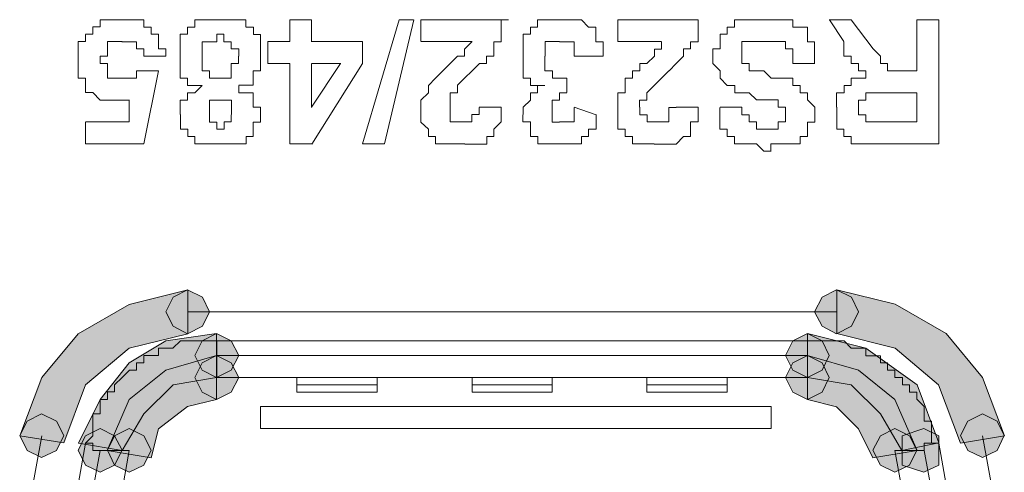
# Model space of a CAD drawing. Units: inches. Extents: x -4.5 to 16.1, y 0.5 to 11.5.
# Drawn here: x 5.1 to 5.2, y 6 to 6 of the extents above; entities that cross this region are included whole.
import ezdxf

# ---------------------------------------------------------------- set-up
doc = ezdxf.new("R2010")
doc.units = ezdxf.units.IN
doc.header["$MEASUREMENT"] = 0
doc.layers.add('artwork', color=7, linetype='Continuous', lineweight=0)

msp = doc.modelspace()

# ---------------------------------------------------------------- hatches: boundary and pattern name
at = {"layer": 'artwork', "true_color": 0x231714, "transparency": 33554687}
h = msp.add_hatch(color=250, dxfattribs=at)
h.dxf.hatch_style = 2
h.paths.add_polyline_path([(5.1122, 6.00029), (5.10516, 5.99624), (5.10012, 5.99021), (5.09706, 5.98215), (5.10315, 5.98116), (5.10618, 5.98919), (5.1122, 5.99427), (5.1203, 5.99624), (5.1203, 6.0023)])
h = msp.add_hatch(color=250, dxfattribs=at)
h.dxf.hatch_style = 2
h.paths.add_polyline_path([(5.11827, 6.0013), (5.11725, 5.99929), (5.11827, 5.99728), (5.12028, 5.99626), (5.12232, 5.99728), (5.12331, 5.99929), (5.12232, 6.0013), (5.12028, 6.00232)])
h = msp.add_hatch(color=250, dxfattribs=at)
h.dxf.hatch_style = 2
h.paths.add_polyline_path([(5.20805, 6.0013), (5.20699, 5.99929), (5.20805, 5.99728), (5.21005, 5.99626), (5.2121, 5.99728), (5.21308, 5.99929), (5.2121, 6.0013), (5.21005, 6.00232)])
h = msp.add_hatch(color=250, dxfattribs=at)
h.dxf.hatch_style = 2
h.paths.add_polyline_path([(5.21007, 5.99628), (5.21813, 5.99427), (5.22416, 5.9892), (5.22719, 5.98113), (5.23325, 5.98215), (5.23022, 5.99022), (5.22518, 5.99628), (5.21813, 6.00032), (5.21007, 6.0023)])
h = msp.add_hatch(color=250, dxfattribs=at)
h.dxf.hatch_style = 2
h.paths.add_polyline_path([(5.11726, 5.99526), (5.11222, 5.99223), (5.1082, 5.98716), (5.10518, 5.98114), (5.11123, 5.98012), (5.11423, 5.98519), (5.11828, 5.9892), (5.1243, 5.99023), (5.1243, 5.99628)])
h = msp.add_hatch(color=250, dxfattribs=at)
h.dxf.hatch_style = 2
h.paths.add_polyline_path([(5.12231, 5.99526), (5.12129, 5.99326), (5.12231, 5.99121), (5.12429, 5.99023), (5.12633, 5.99121), (5.12735, 5.99326), (5.12633, 5.99526), (5.12429, 5.99628)])
h = msp.add_hatch(color=250, dxfattribs=at)
h.dxf.hatch_style = 2
h.paths.add_polyline_path([(5.204, 5.99526), (5.20298, 5.99326), (5.204, 5.99121), (5.20601, 5.99023), (5.20805, 5.99121), (5.20904, 5.99326), (5.20805, 5.99526), (5.20601, 5.99628)])
h = msp.add_hatch(color=250, dxfattribs=at)
h.dxf.hatch_style = 2
h.paths.add_polyline_path([(5.20603, 5.99021), (5.21208, 5.98919), (5.2161, 5.98517), (5.21909, 5.98014), (5.2242, 5.98116), (5.22117, 5.98919), (5.21409, 5.99426), (5.20603, 5.99627)])
h = msp.add_hatch(color=250, dxfattribs=at)
h.dxf.hatch_style = 2
h.paths.add_polyline_path([(5.11726, 5.99122), (5.11222, 5.98717), (5.10916, 5.98013), (5.11525, 5.97911), (5.11624, 5.98312), (5.12029, 5.98618), (5.1243, 5.98717), (5.1243, 5.99323)])
h = msp.add_hatch(color=250, dxfattribs=at)
h.dxf.hatch_style = 2
h.paths.add_polyline_path([(5.12231, 5.99223), (5.12129, 5.99022), (5.12231, 5.98818), (5.12429, 5.98719), (5.12633, 5.98818), (5.12735, 5.99022), (5.12633, 5.99223), (5.12429, 5.99325)])
h = msp.add_hatch(color=250, dxfattribs=at)
h.dxf.hatch_style = 2
h.paths.add_polyline_path([(5.204, 5.99223), (5.20298, 5.99022), (5.204, 5.98818), (5.20601, 5.98719), (5.20805, 5.98818), (5.20904, 5.99022), (5.20805, 5.99223), (5.20601, 5.99325)])
h = msp.add_hatch(color=250, dxfattribs=at)
h.dxf.hatch_style = 2
h.paths.add_polyline_path([(5.20603, 5.98718), (5.21004, 5.98616), (5.21307, 5.98313), (5.21508, 5.97911), (5.22117, 5.98013), (5.21811, 5.98718), (5.21307, 5.99123), (5.20603, 5.99323)])
h = msp.add_hatch(color=250, dxfattribs=at)
h.dxf.hatch_style = 2
h.paths.add_polyline_path([(5.09808, 5.98418), (5.09706, 5.98217), (5.09808, 5.98013), (5.10009, 5.97914), (5.10213, 5.98013), (5.10315, 5.98217), (5.10213, 5.98418), (5.10009, 5.9852)])
h = msp.add_hatch(color=250, dxfattribs=at)
h.dxf.hatch_style = 2
h.paths.add_polyline_path([(5.2282, 5.98418), (5.22718, 5.98217), (5.2282, 5.98013), (5.23021, 5.97914), (5.23225, 5.98013), (5.23324, 5.98217), (5.23225, 5.98418), (5.23021, 5.9852)])
h = msp.add_hatch(color=250, dxfattribs=at)
h.dxf.hatch_style = 2
h.paths.add_polyline_path([(5.10617, 5.98215), (5.10515, 5.98015), (5.10617, 5.9781), (5.10818, 5.97712), (5.11019, 5.9781), (5.11121, 5.98015), (5.11019, 5.98215), (5.10818, 5.98317)])
h = msp.add_hatch(color=250, dxfattribs=at)
h.dxf.hatch_style = 2
h.paths.add_polyline_path([(5.11018, 5.98215), (5.10919, 5.98015), (5.11018, 5.9781), (5.11222, 5.97712), (5.11423, 5.9781), (5.11525, 5.98015), (5.11423, 5.98215), (5.11222, 5.98317)])
h = msp.add_hatch(color=250, dxfattribs=at)
h.dxf.hatch_style = 2
h.paths.add_polyline_path([(5.2161, 5.98215), (5.21508, 5.98015), (5.2161, 5.9781), (5.21811, 5.97712), (5.22012, 5.9781), (5.22114, 5.98015), (5.22012, 5.98215), (5.21811, 5.98317)])
h = msp.add_hatch(color=250, dxfattribs=at)
h.dxf.hatch_style = 2
h.paths.add_polyline_path([(5.21913, 5.98215), (5.21913, 5.98015), (5.21913, 5.9781), (5.22213, 5.97712), (5.22417, 5.9781), (5.22417, 5.98015), (5.22417, 5.98215), (5.22213, 5.98317)])

# ---------------------------------------------------------------- linework, layer by layer
at = {"layer": 'artwork', "color": 250, "lineweight": 5, "true_color": 0x231714}
for p, q in [((5.13441, 6.03662), (5.13441, 6.03965)), ((5.13441, 6.03964), (5.13744, 6.03964)), ((5.13743, 6.03964), (5.13743, 6.03661)), ((5.14449, 6.02248), (5.14953, 6.03964)), ((5.15155, 6.03964), (5.14753, 6.02249)), ((5.14953, 6.03964), (5.15154, 6.03964)), ((5.15256, 6.03662), (5.15256, 6.03965)), ((5.15256, 6.03964), (5.16467, 6.03964)), ((5.17979, 6.03662), (5.17979, 6.03965)), ((5.17979, 6.03964), (5.19089, 6.03964)), ((5.20904, 6.03964), (5.21207, 6.03964)), ((5.21106, 6.03662), (5.20905, 6.03965)), ((5.21207, 6.03964), (5.2151, 6.03563)), ((5.22115, 6.03964), (5.22417, 6.03964)), ((5.22115, 6.03259), (5.22115, 6.03963)), ((5.22418, 6.03964), (5.22418, 6.02249)), ((5.13138, 6.03662), (5.13441, 6.03662)), ((5.13138, 6.03359), (5.13138, 6.03662)), ((5.13743, 6.03662), (5.14447, 6.03662)), ((5.14449, 6.03662), (5.14449, 6.03359)), ((5.15962, 6.03662), (5.15257, 6.03662)), ((5.18584, 6.03662), (5.17978, 6.03662)), ((5.11725, 6.0346), (5.11423, 6.0346)), ((5.17778, 6.0346), (5.17475, 6.0346)), ((5.13441, 6.03359), (5.13138, 6.03359)), ((5.13441, 6.02248), (5.13441, 6.03361)), ((5.13743, 6.02754), (5.14145, 6.0336)), ((5.13743, 6.03359), (5.13743, 6.02753)), ((5.14449, 6.03359), (5.13745, 6.02246)), ((5.14147, 6.03359), (5.13745, 6.03359)), ((5.20703, 6.03359), (5.204, 6.03359)), ((5.11322, 6.03259), (5.11625, 6.03259)), ((5.11625, 6.03259), (5.11424, 6.02248)), ((5.17273, 6.03157), (5.17273, 6.02957)), ((5.22014, 6.03259), (5.22116, 6.03259)), ((5.22115, 6.02956), (5.21812, 6.02956)), ((5.22115, 6.02553), (5.22115, 6.02954)), ((5.11221, 6.02553), (5.11221, 6.02856)), ((5.16063, 6.02754), (5.16366, 6.02754)), ((5.17374, 6.02754), (5.17677, 6.02652)), ((5.18786, 6.02754), (5.19089, 6.02754)), ((5.19392, 6.02754), (5.19695, 6.02754)), ((5.10616, 6.02553), (5.11222, 6.02553)), ((5.10616, 6.02248), (5.10616, 6.02551)), ((5.21812, 6.02553), (5.22115, 6.02553)), ((5.11423, 6.02248), (5.10616, 6.02248)), ((5.13743, 6.02248), (5.1344, 6.02248)), ((5.14752, 6.02248), (5.14449, 6.02248)), ((5.22418, 6.02248), (5.2171, 6.02248)), ((5.21005, 5.99929), (5.12027, 5.99929)), ((5.20602, 5.99526), (5.1243, 5.99526)), ((5.12431, 5.99526), (5.12431, 5.99325)), ((5.20602, 5.99526), (5.20602, 5.99325)), ((5.20602, 5.99324), (5.1243, 5.99324)), ((5.12431, 5.99022), (5.12431, 5.99325)), ((5.20602, 5.99022), (5.20602, 5.99325)), ((5.12431, 5.99022), (5.20603, 5.99022)), ((5.13541, 5.99022), (5.13541, 5.9892)), ((5.14651, 5.98921), (5.14651, 5.99023)), ((5.15962, 5.99022), (5.15962, 5.9892)), ((5.17071, 5.98921), (5.17071, 5.99023)), ((5.18382, 5.99022), (5.18382, 5.9892)), ((5.19493, 5.98921), (5.19493, 5.99023)), ((5.13541, 5.9882), (5.13541, 5.98922)), ((5.13541, 5.98921), (5.14651, 5.98921)), ((5.13541, 5.9882), (5.14651, 5.9882)), ((5.14651, 5.9882), (5.14651, 5.98922)), ((5.15962, 5.9882), (5.15962, 5.98922)), ((5.15962, 5.98921), (5.17071, 5.98921)), ((5.15962, 5.9882), (5.17071, 5.9882)), ((5.17071, 5.9882), (5.17071, 5.98922)), ((5.18382, 5.9882), (5.18382, 5.98922)), ((5.18382, 5.98921), (5.19492, 5.98921)), ((5.18382, 5.9882), (5.19492, 5.9882)), ((5.19493, 5.9882), (5.19493, 5.98922)), ((5.20098, 5.98618), (5.13036, 5.98618)), ((5.13037, 5.98316), (5.13037, 5.98619)), ((5.20098, 5.98316), (5.20098, 5.98619)), ((5.13037, 5.98316), (5.20099, 5.98316)), ((5.10011, 5.98215), (5.09811, 5.97105)), ((5.23224, 5.97106), (5.23024, 5.98215)), ((5.10616, 5.98114), (5.1001, 5.94683)), ((5.10213, 5.94684), (5.10819, 5.98012)), ((5.10616, 5.94583), (5.11222, 5.98014)), ((5.21812, 5.98013), (5.22418, 5.94583)), ((5.22821, 5.94684), (5.22215, 5.98012)), ((5.23023, 5.94684), (5.22417, 5.98114))]:
    msp.add_line(p, q, dxfattribs=at)
for points in [[(5.10616, 6.03763), (5.10718, 6.03763), (5.10718, 6.03865), (5.10817, 6.03865), (5.10817, 6.03963), (5.10919, 6.03963), (5.11018, 6.03963), (5.1112, 6.03963)], [(5.11121, 6.03964), (5.11121, 6.03964), (5.11223, 6.03964), (5.11321, 6.03964), (5.11423, 6.03964), (5.11423, 6.03862), (5.11522, 6.03862), (5.11522, 6.03764), (5.11624, 6.03764), (5.11624, 6.03661), (5.11624, 6.03563), (5.11726, 6.03563), (5.11726, 6.03461)], [(5.11927, 6.0346), (5.11927, 6.0346), (5.11927, 6.03562), (5.11927, 6.03661), (5.11927, 6.03763), (5.12029, 6.03763), (5.12029, 6.03862), (5.12128, 6.03862), (5.12128, 6.03964), (5.1223, 6.03964), (5.12329, 6.03964), (5.12431, 6.03964)], [(5.12431, 6.03964), (5.12533, 6.03964), (5.12632, 6.03964), (5.12734, 6.03964), (5.12833, 6.03964), (5.12833, 6.03862)], [(5.12836, 6.03863), (5.12836, 6.03863), (5.12938, 6.03863), (5.12938, 6.03761), (5.13036, 6.03761), (5.13036, 6.03662), (5.13036, 6.0356), (5.13036, 6.03462)], [(5.16467, 6.03964), (5.16365, 6.03964), (5.16365, 6.03862), (5.16365, 6.03764), (5.16365, 6.03661), (5.16266, 6.03661), (5.16266, 6.03563), (5.16266, 6.03461), (5.16164, 6.03461), (5.16164, 6.03359), (5.16065, 6.03359), (5.15963, 6.0326)], [(5.16668, 6.0346), (5.16668, 6.0346), (5.16668, 6.03562), (5.16668, 6.03661), (5.16668, 6.03763), (5.1677, 6.03763), (5.1677, 6.03862), (5.16869, 6.03862), (5.16869, 6.03964), (5.16971, 6.03964), (5.1707, 6.03964), (5.17172, 6.03964)], [(5.17173, 6.03964), (5.17275, 6.03964), (5.17373, 6.03964), (5.17475, 6.03964), (5.17574, 6.03862), (5.17676, 6.03862), (5.17676, 6.03764), (5.17676, 6.03661), (5.17778, 6.03661), (5.17778, 6.03563), (5.17778, 6.03461)], [(5.19088, 6.03964), (5.19088, 6.03964), (5.19088, 6.03862), (5.19088, 6.03764), (5.19088, 6.03661), (5.18986, 6.03661), (5.18986, 6.03563), (5.18888, 6.03563), (5.18888, 6.03461), (5.18785, 6.03359), (5.18687, 6.0326)], [(5.19291, 6.0346), (5.19291, 6.0346), (5.19291, 6.03562), (5.19393, 6.03562), (5.19393, 6.03661), (5.19393, 6.03763), (5.19492, 6.03763), (5.19492, 6.03862), (5.19594, 6.03862), (5.19594, 6.03964), (5.19692, 6.03964), (5.19795, 6.03964), (5.19897, 6.03964), (5.19995, 6.03964)], [(5.19997, 6.03964), (5.20099, 6.03964), (5.20197, 6.03964), (5.203, 6.03964), (5.20398, 6.03964), (5.20398, 6.03862), (5.205, 6.03862), (5.20602, 6.03862), (5.20602, 6.03764), (5.20602, 6.03661), (5.20701, 6.03661), (5.20701, 6.03563), (5.20701, 6.03461), (5.20701, 6.03359)], [(5.10516, 6.03359), (5.10516, 6.03461), (5.10516, 6.0356), (5.10516, 6.03662), (5.10618, 6.03662), (5.10618, 6.03761)], [(5.12431, 6.03763), (5.12431, 6.03763), (5.12431, 6.0366), (5.12329, 6.0366), (5.1223, 6.0366), (5.1223, 6.03562), (5.1223, 6.0346)], [(5.12735, 6.0346), (5.12735, 6.0346), (5.12735, 6.03562), (5.12633, 6.03562), (5.12633, 6.03661), (5.12531, 6.03661), (5.12531, 6.03763), (5.12432, 6.03763)], [(5.11121, 6.03662), (5.11121, 6.03662), (5.11018, 6.03662), (5.1092, 6.03662), (5.1092, 6.0356), (5.1092, 6.03461), (5.10818, 6.03461), (5.10818, 6.03359)], [(5.11423, 6.0346), (5.11423, 6.0346), (5.11423, 6.03562), (5.11321, 6.03562), (5.11321, 6.03661), (5.11222, 6.03661), (5.1112, 6.03661)], [(5.15457, 6.03157), (5.15457, 6.03157), (5.15559, 6.03259), (5.15658, 6.03358), (5.1576, 6.0346), (5.15859, 6.0346), (5.15859, 6.03559), (5.15961, 6.03661)], [(5.17173, 6.03662), (5.17173, 6.03662), (5.1707, 6.03662), (5.16972, 6.03662), (5.16972, 6.0356), (5.16972, 6.03461)], [(5.17475, 6.0346), (5.17475, 6.0346), (5.17373, 6.0346), (5.17373, 6.03562), (5.17373, 6.03661), (5.17274, 6.03661), (5.17172, 6.03661)], [(5.18181, 6.03157), (5.18181, 6.03157), (5.18181, 6.03259), (5.18283, 6.03259), (5.18283, 6.03358), (5.18382, 6.03358), (5.18484, 6.0346), (5.18484, 6.03559), (5.18583, 6.03559), (5.18583, 6.03661)], [(5.19997, 6.03662), (5.19997, 6.03662), (5.19895, 6.03662), (5.19796, 6.03662), (5.19694, 6.03662), (5.19694, 6.0356), (5.19694, 6.03461)], [(5.204, 6.03359), (5.204, 6.03359), (5.204, 6.03461), (5.204, 6.0356), (5.20298, 6.0356), (5.20298, 6.03662), (5.202, 6.03662), (5.20097, 6.03662), (5.19999, 6.03662)], [(5.21408, 6.03157), (5.21408, 6.03157), (5.21408, 6.03259), (5.21306, 6.03259), (5.21306, 6.03358), (5.21208, 6.03358), (5.21208, 6.0346), (5.21105, 6.0346), (5.21105, 6.03559), (5.21105, 6.03661)], [(5.12229, 6.03057), (5.12127, 6.03057), (5.12029, 6.03057), (5.12029, 6.03159), (5.11927, 6.03159), (5.11927, 6.03257), (5.11927, 6.0336), (5.11927, 6.03458)], [(5.12229, 6.0346), (5.12229, 6.0346), (5.12229, 6.03358), (5.12229, 6.03259), (5.12332, 6.03259), (5.12332, 6.03157), (5.1243, 6.03157)], [(5.12431, 6.03157), (5.12533, 6.03157), (5.12632, 6.03157), (5.12632, 6.03259), (5.12632, 6.03358), (5.12734, 6.03358), (5.12734, 6.0346)], [(5.13037, 6.0346), (5.13037, 6.0346), (5.13037, 6.03358), (5.13037, 6.03259), (5.12935, 6.03259), (5.12935, 6.03157), (5.12935, 6.03058), (5.12837, 6.03058), (5.12735, 6.03058)], [(5.16971, 6.03057), (5.16971, 6.03057), (5.16869, 6.03057), (5.1677, 6.03057), (5.1677, 6.03159), (5.16668, 6.03159), (5.16668, 6.03257), (5.16668, 6.0336), (5.16668, 6.03458)], [(5.16971, 6.0346), (5.16971, 6.03358), (5.16971, 6.03259), (5.17073, 6.03259), (5.17073, 6.03157), (5.17171, 6.03157)], [(5.20299, 6.02754), (5.20299, 6.02754), (5.20197, 6.02754), (5.20197, 6.02856), (5.20098, 6.02856), (5.19996, 6.02856), (5.19898, 6.02856), (5.19795, 6.02955), (5.19693, 6.02955), (5.19595, 6.02955), (5.19595, 6.03057), (5.19493, 6.03057), (5.19394, 6.03156), (5.19394, 6.03258), (5.19292, 6.0336), (5.19292, 6.03459)], [(5.19694, 6.0346), (5.19694, 6.0346), (5.19694, 6.03358), (5.19796, 6.03358), (5.19796, 6.03259)], [(5.21509, 6.03561), (5.21509, 6.03561), (5.21612, 6.03459), (5.21612, 6.0336), (5.2171, 6.0336), (5.2171, 6.03258), (5.21812, 6.03258), (5.21911, 6.03258), (5.22013, 6.03258)], [(5.1102, 6.02855), (5.1102, 6.02855), (5.10917, 6.02855), (5.10819, 6.02855), (5.10717, 6.02957), (5.10618, 6.02957), (5.10618, 6.03056), (5.10618, 6.03158), (5.10516, 6.03158), (5.10516, 6.03257), (5.10516, 6.03359)], [(5.10818, 6.03359), (5.10818, 6.03359), (5.1092, 6.03359), (5.1092, 6.03257), (5.1092, 6.03159), (5.11019, 6.03159), (5.11121, 6.03159)], [(5.11121, 6.03157), (5.11121, 6.03157), (5.11223, 6.03157), (5.11321, 6.03157), (5.11321, 6.03259)], [(5.15256, 6.02654), (5.15256, 6.02756), (5.15256, 6.02854), (5.15358, 6.02956), (5.15358, 6.03055), (5.15457, 6.03157)], [(5.15962, 6.03259), (5.15859, 6.03156), (5.15761, 6.03058), (5.15761, 6.02956), (5.15659, 6.02956)], [(5.17173, 6.03157), (5.17173, 6.03157), (5.17275, 6.03157)], [(5.17979, 6.02654), (5.17979, 6.02756), (5.17979, 6.02854), (5.17979, 6.02956), (5.18081, 6.02956), (5.18081, 6.03055), (5.18081, 6.03157), (5.1818, 6.03157)], [(5.18685, 6.03259), (5.18583, 6.03156), (5.18484, 6.03058), (5.18382, 6.02956)], [(5.19795, 6.03259), (5.19897, 6.03259), (5.19996, 6.03259), (5.20098, 6.03156)], [(5.20098, 6.03157), (5.20098, 6.03157), (5.202, 6.03157), (5.20299, 6.03157), (5.20401, 6.03157), (5.20401, 6.03055), (5.20499, 6.03055)], [(5.11927, 6.02654), (5.11927, 6.02654), (5.11927, 6.02756), (5.11927, 6.02854), (5.12029, 6.02854), (5.12029, 6.02956), (5.12128, 6.02956), (5.1223, 6.03055)], [(5.12735, 6.03057), (5.12735, 6.03057), (5.12735, 6.02955), (5.12834, 6.02955), (5.12936, 6.02955), (5.12936, 6.02856), (5.12936, 6.02754), (5.13038, 6.02754), (5.13038, 6.02655)], [(5.16668, 6.02654), (5.16668, 6.02654), (5.16668, 6.02756), (5.1677, 6.02854), (5.1677, 6.02956), (5.16869, 6.02956), (5.16869, 6.03055), (5.16971, 6.03055)], [(5.20501, 6.03057), (5.20501, 6.03057), (5.20501, 6.02955), (5.20603, 6.02955), (5.20603, 6.02856), (5.20702, 6.02754), (5.20702, 6.02655)], [(5.21005, 6.02754), (5.21005, 6.02754), (5.21005, 6.02856), (5.21005, 6.02955), (5.21107, 6.02955), (5.21107, 6.03057), (5.21206, 6.03057), (5.21206, 6.03156), (5.21308, 6.03156), (5.21407, 6.03156)], [(5.15659, 6.02956), (5.15659, 6.02956), (5.15659, 6.02854), (5.15659, 6.02755)], [(5.17273, 6.02956), (5.17273, 6.02956), (5.17171, 6.02956), (5.17171, 6.02854), (5.17072, 6.02854), (5.17072, 6.02755), (5.17072, 6.02653)], [(5.18382, 6.02956), (5.18382, 6.02956), (5.18382, 6.02854), (5.1828, 6.02854), (5.1828, 6.02755)], [(5.21812, 6.02956), (5.2171, 6.02956), (5.21611, 6.02956), (5.21509, 6.02956), (5.2141, 6.02956), (5.2141, 6.02854), (5.21308, 6.02854), (5.21308, 6.02755)], [(5.11221, 6.02855), (5.11221, 6.02855), (5.11119, 6.02855), (5.11021, 6.02855)], [(5.12431, 6.02855), (5.12431, 6.02855), (5.12329, 6.02855), (5.12329, 6.02753), (5.12329, 6.02654)], [(5.12634, 6.02654), (5.12634, 6.02756), (5.12634, 6.02854), (5.12532, 6.02854), (5.1243, 6.02854)], [(5.15659, 6.02754), (5.15659, 6.02754), (5.15659, 6.02652), (5.15659, 6.02554), (5.15761, 6.02554), (5.1586, 6.02554)], [(5.16366, 6.02754), (5.16366, 6.02754), (5.16366, 6.02652), (5.16366, 6.02554), (5.16264, 6.02451), (5.16264, 6.02349), (5.16165, 6.02349), (5.16165, 6.02247), (5.16063, 6.02247), (5.15961, 6.02247), (5.15862, 6.02247)], [(5.15862, 6.02553), (5.15862, 6.02553), (5.1596, 6.02553), (5.1596, 6.02655), (5.16062, 6.02655), (5.16062, 6.02753)], [(5.17173, 6.02553), (5.17173, 6.02553), (5.17275, 6.02553), (5.17373, 6.02553), (5.17373, 6.02655), (5.17373, 6.02753)], [(5.18282, 6.02754), (5.18282, 6.02754), (5.18282, 6.02652), (5.18384, 6.02652), (5.18384, 6.02554), (5.18483, 6.02554)], [(5.19088, 6.02754), (5.19088, 6.02754), (5.19088, 6.02652), (5.19088, 6.02554), (5.18986, 6.02554), (5.18986, 6.02451), (5.18986, 6.02349), (5.18888, 6.02349), (5.18785, 6.02247), (5.18687, 6.02247), (5.18585, 6.02247), (5.18483, 6.02247)], [(5.18483, 6.02553), (5.18585, 6.02553), (5.18684, 6.02553), (5.18684, 6.02655), (5.18684, 6.02753), (5.18786, 6.02753)], [(5.20098, 6.02148), (5.19996, 6.02148), (5.19897, 6.0225), (5.19795, 6.0225), (5.19696, 6.0225), (5.19594, 6.0225), (5.19594, 6.02352), (5.19492, 6.02352), (5.19492, 6.02451), (5.1939, 6.02451), (5.1939, 6.02553), (5.1939, 6.02655), (5.1939, 6.02753)], [(5.19694, 6.02754), (5.19694, 6.02754), (5.19694, 6.02652), (5.19796, 6.02652), (5.19796, 6.02554), (5.19895, 6.02554), (5.19895, 6.02451), (5.19997, 6.02451)], [(5.20299, 6.02654), (5.20299, 6.02654), (5.20299, 6.02756)], [(5.21711, 6.02248), (5.21609, 6.02248), (5.2151, 6.02248), (5.21408, 6.02248), (5.21309, 6.02248), (5.21207, 6.02248), (5.21207, 6.0235), (5.21105, 6.0235), (5.21105, 6.02453), (5.21006, 6.02453), (5.21006, 6.02551), (5.21006, 6.02653), (5.21006, 6.02756)], [(5.21308, 6.02754), (5.21308, 6.02652), (5.2141, 6.02652), (5.2141, 6.02554), (5.21508, 6.02554)], [(5.12431, 6.02248), (5.12431, 6.02248), (5.12329, 6.02248), (5.1223, 6.02248), (5.12128, 6.02248), (5.12128, 6.0235), (5.1203, 6.0235), (5.1203, 6.02453), (5.11928, 6.02453), (5.11928, 6.02551), (5.11928, 6.02653)], [(5.12331, 6.02654), (5.12331, 6.02654), (5.12331, 6.02551), (5.12433, 6.02551), (5.12433, 6.02453)], [(5.12431, 6.02452), (5.12533, 6.02452), (5.12533, 6.02554), (5.12632, 6.02554), (5.12632, 6.02652)], [(5.13037, 6.02654), (5.13037, 6.02654), (5.13037, 6.02551), (5.12935, 6.02551), (5.12935, 6.02453), (5.12935, 6.0235), (5.12837, 6.0235), (5.12837, 6.02248), (5.12735, 6.02248), (5.12636, 6.02248), (5.12534, 6.02248), (5.12432, 6.02248)], [(5.15862, 6.02248), (5.15759, 6.02248), (5.15657, 6.02248), (5.15559, 6.02248), (5.15457, 6.02248), (5.15457, 6.0235), (5.15358, 6.0235), (5.15358, 6.02453), (5.15256, 6.02551), (5.15256, 6.02653)], [(5.16769, 6.02349), (5.16769, 6.02349), (5.16769, 6.02451), (5.16769, 6.02553), (5.16667, 6.02553), (5.16667, 6.02652)], [(5.17071, 6.02654), (5.17071, 6.02654), (5.17071, 6.02551), (5.17174, 6.02551)], [(5.17677, 6.02654), (5.17677, 6.02654), (5.17677, 6.02551), (5.17677, 6.02453), (5.17574, 6.02453), (5.17574, 6.0235), (5.17476, 6.0235), (5.17476, 6.02248), (5.17374, 6.02248), (5.17275, 6.02248), (5.17173, 6.02248)], [(5.18483, 6.02248), (5.18483, 6.02248), (5.18381, 6.02248), (5.18282, 6.02248), (5.1818, 6.02248), (5.1818, 6.0235), (5.18082, 6.0235), (5.18082, 6.02453), (5.17979, 6.02453), (5.17979, 6.02551), (5.17979, 6.02653)], [(5.20703, 6.02654), (5.20703, 6.02654), (5.20703, 6.02551), (5.20601, 6.02551), (5.20601, 6.02453), (5.20601, 6.0235), (5.20502, 6.0235), (5.20502, 6.02248), (5.204, 6.02248), (5.20301, 6.02248), (5.20199, 6.02248), (5.20097, 6.02248), (5.20097, 6.02146)], [(5.20299, 6.02553), (5.20299, 6.02553), (5.20299, 6.02655)], [(5.19997, 6.02452), (5.20099, 6.02452), (5.20197, 6.02452), (5.20197, 6.02554), (5.203, 6.02554)], [(5.21509, 6.02553), (5.21509, 6.02553), (5.21612, 6.02553), (5.21812, 6.02553)], [(5.17173, 6.02248), (5.17173, 6.02248), (5.1707, 6.02248), (5.16972, 6.02248), (5.1687, 6.02248), (5.1687, 6.0235), (5.16771, 6.0235)], [(5.12431, 5.99526), (5.12329, 5.99526), (5.1223, 5.99526), (5.12128, 5.99526), (5.1203, 5.99526), (5.11928, 5.99526), (5.11825, 5.99424), (5.11727, 5.99424), (5.11625, 5.99424), (5.11625, 5.99325), (5.11526, 5.99325), (5.11424, 5.99325), (5.11424, 5.99223), (5.11322, 5.99223), (5.11322, 5.99124), (5.11223, 5.99124), (5.11121, 5.99022), (5.11019, 5.9892), (5.11019, 5.98821), (5.1092, 5.98821), (5.1092, 5.98719), (5.10818, 5.98719), (5.10818, 5.9862), (5.10818, 5.98518), (5.10716, 5.98518), (5.10716, 5.98416), (5.10716, 5.98317), (5.10716, 5.98215), (5.10617, 5.98113)], [(5.22418, 5.98114), (5.22316, 5.98114), (5.22316, 5.98216), (5.22316, 5.98315), (5.22316, 5.98417), (5.22214, 5.98417), (5.22214, 5.98516), (5.22214, 5.98618), (5.22115, 5.9872), (5.22115, 5.98818), (5.22013, 5.98818), (5.22013, 5.98921), (5.21914, 5.98921), (5.21914, 5.99019), (5.21812, 5.99019), (5.21812, 5.99121), (5.2171, 5.99121), (5.2171, 5.99224), (5.21611, 5.99224), (5.21611, 5.99322), (5.21509, 5.99322), (5.2141, 5.99322), (5.2141, 5.99424), (5.21308, 5.99424), (5.21206, 5.99424), (5.21107, 5.99526), (5.21005, 5.99526), (5.20907, 5.99526), (5.20805, 5.99526), (5.20702, 5.99526), (5.20604, 5.99526)], [(5.10616, 5.98114), (5.10718, 5.98114), (5.10718, 5.98012), (5.10817, 5.98012)], [(5.11221, 5.98013), (5.11119, 5.98013), (5.11021, 5.98013), (5.10918, 5.98013), (5.1082, 5.98013)], [(5.21812, 5.98013), (5.21914, 5.98013), (5.22013, 5.98013), (5.22115, 5.98013), (5.22213, 5.98013)], [(5.22418, 5.98114), (5.22316, 5.98114), (5.22214, 5.98114), (5.22214, 5.98012)]]:
    msp.add_lwpolyline(points, dxfattribs=at)
at = {"layer": 'artwork'}
for points in [[(5.1122, 6.00029), (5.10516, 5.99624), (5.10012, 5.99021), (5.09706, 5.98215), (5.10315, 5.98116), (5.10618, 5.98919), (5.1122, 5.99427), (5.1203, 5.99624), (5.1203, 6.0023)], [(5.11827, 6.0013), (5.11725, 5.99929), (5.11827, 5.99728), (5.12028, 5.99626), (5.12232, 5.99728), (5.12331, 5.99929), (5.12232, 6.0013), (5.12028, 6.00232)], [(5.20805, 6.0013), (5.20699, 5.99929), (5.20805, 5.99728), (5.21005, 5.99626), (5.2121, 5.99728), (5.21308, 5.99929), (5.2121, 6.0013), (5.21005, 6.00232)], [(5.21007, 5.99628), (5.21813, 5.99427), (5.22416, 5.9892), (5.22719, 5.98113), (5.23325, 5.98215), (5.23022, 5.99022), (5.22518, 5.99628), (5.21813, 6.00032), (5.21007, 6.0023)], [(5.11726, 5.99526), (5.11222, 5.99223), (5.1082, 5.98716), (5.10518, 5.98114), (5.11123, 5.98012), (5.11423, 5.98519), (5.11828, 5.9892), (5.1243, 5.99023), (5.1243, 5.99628)], [(5.12231, 5.99526), (5.12129, 5.99326), (5.12231, 5.99121), (5.12429, 5.99023), (5.12633, 5.99121), (5.12735, 5.99326), (5.12633, 5.99526), (5.12429, 5.99628)], [(5.204, 5.99526), (5.20298, 5.99326), (5.204, 5.99121), (5.20601, 5.99023), (5.20805, 5.99121), (5.20904, 5.99326), (5.20805, 5.99526), (5.20601, 5.99628)], [(5.20603, 5.99021), (5.21208, 5.98919), (5.2161, 5.98517), (5.21909, 5.98014), (5.2242, 5.98116), (5.22117, 5.98919), (5.21409, 5.99426), (5.20603, 5.99627)], [(5.11726, 5.99122), (5.11222, 5.98717), (5.10916, 5.98013), (5.11525, 5.97911), (5.11624, 5.98312), (5.12029, 5.98618), (5.1243, 5.98717), (5.1243, 5.99323)], [(5.12231, 5.99223), (5.12129, 5.99022), (5.12231, 5.98818), (5.12429, 5.98719), (5.12633, 5.98818), (5.12735, 5.99022), (5.12633, 5.99223), (5.12429, 5.99325)], [(5.204, 5.99223), (5.20298, 5.99022), (5.204, 5.98818), (5.20601, 5.98719), (5.20805, 5.98818), (5.20904, 5.99022), (5.20805, 5.99223), (5.20601, 5.99325)], [(5.20603, 5.98718), (5.21004, 5.98616), (5.21307, 5.98313), (5.21508, 5.97911), (5.22117, 5.98013), (5.21811, 5.98718), (5.21307, 5.99123), (5.20603, 5.99323)], [(5.09808, 5.98418), (5.09706, 5.98217), (5.09808, 5.98013), (5.10009, 5.97914), (5.10213, 5.98013), (5.10315, 5.98217), (5.10213, 5.98418), (5.10009, 5.9852)], [(5.2282, 5.98418), (5.22718, 5.98217), (5.2282, 5.98013), (5.23021, 5.97914), (5.23225, 5.98013), (5.23324, 5.98217), (5.23225, 5.98418), (5.23021, 5.9852)], [(5.10617, 5.98215), (5.10515, 5.98015), (5.10617, 5.9781), (5.10818, 5.97712), (5.11019, 5.9781), (5.11121, 5.98015), (5.11019, 5.98215), (5.10818, 5.98317)], [(5.11018, 5.98215), (5.10919, 5.98015), (5.11018, 5.9781), (5.11222, 5.97712), (5.11423, 5.9781), (5.11525, 5.98015), (5.11423, 5.98215), (5.11222, 5.98317)], [(5.2161, 5.98215), (5.21508, 5.98015), (5.2161, 5.9781), (5.21811, 5.97712), (5.22012, 5.9781), (5.22114, 5.98015), (5.22012, 5.98215), (5.21811, 5.98317)], [(5.21913, 5.98215), (5.21913, 5.98015), (5.21913, 5.9781), (5.22213, 5.97712), (5.22417, 5.9781), (5.22417, 5.98015), (5.22417, 5.98215), (5.22213, 5.98317)]]:
    msp.add_lwpolyline(points, close=True, dxfattribs=at)

doc.saveas('drawing.dxf')
